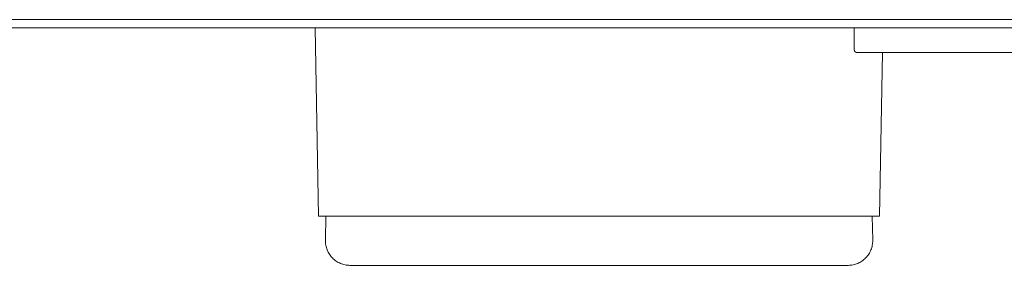
# Model space of a CAD drawing. Extents: x 727 to 5383, y 35 to 232.
# Drawn here: x 3222 to 3225, y 45 to 46 of the extents above; entities that cross this region are included whole.
import ezdxf

# ---------------------------------------------------------------- set-up
doc = ezdxf.new("R2010")
doc.units = 0
doc.header["$MEASUREMENT"] = 0
doc.layers.add('2D', color=7, linetype='CONTINUOUS', lineweight=20)

msp = doc.modelspace()

# ---------------------------------------------------------------- linework, layer by layer
at = {"layer": '2D'}
for points in [[(3238.83862, 46.3014, 0), (3193.45746, 46.3014, 0)], [(3194.01581, 46.27021, 0), (3238.28034, 46.27021, 0)], [(3222.74443, 46.27021, 0), (3222.75692, 45.55287, 0)], [(3224.79375, 46.27021, 0), (3224.79374, 46.18661, 0)], [(3224.79374, 46.18661, 0), (3224.79374, 46.18655, 0), (3224.79374, 46.18652, 0), (3224.79374, 46.18651, 0), (3224.79374, 46.18651, 0), (3224.79374, 46.1865, 0), (3224.79375, 46.1865, 0), (3224.79375, 46.1865, 0), (3224.79374, 46.1865, 0), (3224.79375, 46.18649, 0), (3224.79374, 46.18648, 0), (3224.79374, 46.18648, 0), (3224.79375, 46.18647, 0), (3224.79374, 46.18647, 0), (3224.79375, 46.18647, 0), (3224.79374, 46.18646, 0), (3224.79374, 46.18646, 0), (3224.79374, 46.18646, 0), (3224.79374, 46.18645, 0), (3224.79374, 46.18644, 0), (3224.79374, 46.18644, 0), (3224.79375, 46.18644, 0), (3224.79374, 46.18643, 0), (3224.79375, 46.18643, 0), (3224.79374, 46.18643, 0), (3224.79375, 46.18643, 0), (3224.79375, 46.18642, 0), (3224.79375, 46.18642, 0), (3224.79375, 46.18641, 0), (3224.79375, 46.18641, 0), (3224.79375, 46.18641, 0), (3224.79375, 46.1864, 0), (3224.79375, 46.1864, 0), (3224.79375, 46.1864, 0), (3224.79375, 46.18639, 0), (3224.79374, 46.18638, 0), (3224.79375, 46.18638, 0), (3224.79374, 46.18638, 0), (3224.79374, 46.18637, 0), (3224.79375, 46.18637, 0), (3224.79375, 46.18637, 0), (3224.79375, 46.18637, 0), (3224.79374, 46.18637, 0), (3224.79376, 46.18611, 0), (3224.79377, 46.18586, 0), (3224.7938, 46.18562, 0), (3224.79379, 46.18562, 0), (3224.79379, 46.18561, 0), (3224.79379, 46.1856, 0), (3224.79379, 46.1856, 0), (3224.79379, 46.1856, 0), (3224.79379, 46.1856, 0), (3224.79379, 46.1856, 0), (3224.79379, 46.18559, 0), (3224.79379, 46.18559, 0), (3224.79379, 46.18559, 0), (3224.79379, 46.18558, 0), (3224.79379, 46.18557, 0), (3224.7938, 46.18557, 0), (3224.79379, 46.18556, 0), (3224.7938, 46.18556, 0), (3224.7938, 46.18556, 0), (3224.7938, 46.18554, 0), (3224.7938, 46.18554, 0), (3224.79381, 46.18553, 0), (3224.7938, 46.18553, 0), (3224.7938, 46.18553, 0), (3224.7938, 46.18553, 0), (3224.7938, 46.18552, 0), (3224.7938, 46.18552, 0), (3224.7938, 46.18551, 0), (3224.7938, 46.1855, 0), (3224.7938, 46.1855, 0), (3224.7938, 46.1855, 0), (3224.7938, 46.1855, 0), (3224.79381, 46.1855, 0), (3224.79381, 46.18549, 0), (3224.79381, 46.18548, 0), (3224.7938, 46.18548, 0), (3224.79381, 46.18548, 0), (3224.79381, 46.18547, 0), (3224.79381, 46.18547, 0), (3224.79381, 46.18547, 0), (3224.79381, 46.18547, 0), (3224.79381, 46.18547, 0), (3224.79381, 46.18545, 0), (3224.79381, 46.18545, 0), (3224.79381, 46.18545, 0), (3224.79381, 46.18544, 0), (3224.79381, 46.18544, 0), (3224.79381, 46.18543, 0), (3224.79381, 46.18542, 0), (3224.79381, 46.18542, 0), (3224.79382, 46.18541, 0), (3224.79381, 46.18541, 0), (3224.79382, 46.1854, 0), (3224.79382, 46.1854, 0), (3224.79381, 46.1854, 0), (3224.79382, 46.1854, 0), (3224.79381, 46.18539, 0), (3224.79382, 46.18539, 0), (3224.79382, 46.18538, 0), (3224.79382, 46.18538, 0), (3224.79382, 46.18538, 0), (3224.79382, 46.18536, 0), (3224.79382, 46.18536, 0), (3224.79382, 46.18536, 0), (3224.79382, 46.18535, 0), (3224.79382, 46.18534, 0), (3224.79383, 46.18534, 0), (3224.79383, 46.18534, 0), (3224.79382, 46.18534, 0), (3224.79383, 46.18533, 0), (3224.79383, 46.18533, 0), (3224.79383, 46.18532, 0), (3224.79383, 46.18532, 0), (3224.79383, 46.18531, 0), (3224.79383, 46.18531, 0), (3224.79383, 46.18531, 0), (3224.79383, 46.1853, 0), (3224.79383, 46.1853, 0), (3224.79383, 46.18528, 0), (3224.79383, 46.18528, 0), (3224.79383, 46.18528, 0), (3224.79383, 46.18527, 0), (3224.79383, 46.18527, 0), (3224.79383, 46.18527, 0), (3224.79383, 46.18526, 0), (3224.79383, 46.18526, 0), (3224.79384, 46.18526, 0), (3224.79384, 46.18525, 0), (3224.79384, 46.18524, 0), (3224.79383, 46.18524, 0), (3224.79384, 46.18524, 0), (3224.79384, 46.18524, 0), (3224.79384, 46.18524, 0), (3224.79384, 46.18522, 0), (3224.79384, 46.18522, 0), (3224.79384, 46.18522, 0), (3224.79384, 46.18522, 0), (3224.79384, 46.18521, 0), (3224.79384, 46.18521, 0), (3224.79384, 46.18521, 0), (3224.79384, 46.18521, 0), (3224.79384, 46.1852, 0), (3224.79385, 46.1852, 0), (3224.79384, 46.18519, 0), (3224.79384, 46.18518, 0), (3224.79385, 46.18518, 0), (3224.79385, 46.18518, 0), (3224.79384, 46.18518, 0), (3224.79384, 46.18518, 0), (3224.79384, 46.18517, 0), (3224.79385, 46.18516, 0), (3224.79385, 46.18516, 0), (3224.79385, 46.18516, 0), (3224.79385, 46.18516, 0), (3224.79385, 46.18515, 0), (3224.79385, 46.18515, 0), (3224.79385, 46.18515, 0), (3224.79385, 46.18514, 0), (3224.79385, 46.18513, 0), (3224.79385, 46.18513, 0), (3224.79385, 46.18512, 0), (3224.79386, 46.18512, 0), (3224.79386, 46.18511, 0), (3224.79386, 46.18511, 0), (3224.79386, 46.18511, 0), (3224.79386, 46.18511, 0), (3224.79386, 46.1851, 0), (3224.79386, 46.1851, 0), (3224.79386, 46.1851, 0), (3224.79386, 46.18509, 0), (3224.79386, 46.18508, 0), (3224.79386, 46.18508, 0), (3224.79386, 46.18508, 0), (3224.79386, 46.18508, 0), (3224.79386, 46.18508, 0), (3224.79386, 46.18507, 0), (3224.79386, 46.18507, 0), (3224.79386, 46.18505, 0), (3224.79387, 46.18505, 0), (3224.79386, 46.18505, 0), (3224.79387, 46.18505, 0), (3224.79387, 46.18505, 0), (3224.79386, 46.18504, 0), (3224.79387, 46.18504, 0), (3224.79387, 46.18504, 0), (3224.79387, 46.18503, 0), (3224.79387, 46.18502, 0), (3224.79387, 46.18502, 0), (3224.79387, 46.18502, 0), (3224.79387, 46.18502, 0), (3224.79387, 46.18502, 0), (3224.79387, 46.18501, 0), (3224.79387, 46.18501, 0), (3224.79387, 46.185, 0), (3224.79387, 46.18499, 0), (3224.79387, 46.18499, 0), (3224.79387, 46.18499, 0), (3224.79388, 46.18498, 0), (3224.79388, 46.18498, 0), (3224.79388, 46.18498, 0), (3224.79388, 46.18498, 0), (3224.79388, 46.18497, 0), (3224.79388, 46.18497, 0), (3224.79388, 46.18495, 0), (3224.79388, 46.18495, 0), (3224.79389, 46.18494, 0), (3224.79388, 46.18494, 0), (3224.79389, 46.18494, 0), (3224.79388, 46.18493, 0), (3224.79389, 46.18493, 0), (3224.79388, 46.18492, 0), (3224.79389, 46.18492, 0), (3224.79389, 46.18492, 0), (3224.79389, 46.18492, 0), (3224.79389, 46.18492, 0), (3224.79389, 46.18491, 0), (3224.79389, 46.1849, 0), (3224.79389, 46.1849, 0), (3224.79389, 46.1849, 0), (3224.79389, 46.18489, 0), (3224.79389, 46.18489, 0), (3224.79389, 46.18489, 0), (3224.79389, 46.18489, 0), (3224.79389, 46.18487, 0), (3224.7939, 46.18487, 0), (3224.79389, 46.18487, 0), (3224.7939, 46.18487, 0), (3224.7939, 46.18486, 0), (3224.7939, 46.18486, 0), (3224.7939, 46.18486, 0), (3224.7939, 46.18485, 0), (3224.7939, 46.18485, 0), (3224.7939, 46.18484, 0), (3224.7939, 46.18484, 0), (3224.79391, 46.18483, 0), (3224.79391, 46.18483, 0), (3224.79391, 46.18482, 0), (3224.79391, 46.18482, 0), (3224.79391, 46.18481, 0), (3224.79391, 46.18481, 0), (3224.79391, 46.1848, 0), (3224.79391, 46.18479, 0), (3224.79391, 46.18479, 0), (3224.79391, 46.18479, 0), (3224.79391, 46.18478, 0), (3224.79391, 46.18478, 0), (3224.79391, 46.18478, 0), (3224.79392, 46.18478, 0), (3224.79391, 46.18477, 0), (3224.79391, 46.18476, 0), (3224.79392, 46.18476, 0), (3224.79392, 46.18476, 0), (3224.79392, 46.18476, 0), (3224.79392, 46.18476, 0), (3224.79392, 46.18475, 0), (3224.79392, 46.18474, 0), (3224.79392, 46.18474, 0), (3224.79392, 46.18473, 0), (3224.79392, 46.18473, 0), (3224.79392, 46.18473, 0), (3224.79392, 46.18473, 0), (3224.79392, 46.18471, 0), (3224.79392, 46.1847, 0), (3224.79393, 46.1847, 0), (3224.79393, 46.1847, 0), (3224.79393, 46.18469, 0), (3224.79393, 46.18469, 0), (3224.79393, 46.18469, 0), (3224.79394, 46.18469, 0), (3224.79393, 46.18468, 0), (3224.79393, 46.18468, 0), (3224.79394, 46.18467, 0), (3224.79393, 46.18467, 0), (3224.79393, 46.18466, 0), (3224.79394, 46.18466, 0), (3224.79394, 46.18466, 0), (3224.79394, 46.18466, 0), (3224.79394, 46.18465, 0), (3224.79399, 46.18441, 0), (3224.79399, 46.1844, 0), (3224.79399, 46.1844, 0), (3224.794, 46.18439, 0), (3224.79399, 46.18438, 0), (3224.79399, 46.18438, 0), (3224.79399, 46.18438, 0), (3224.794, 46.18438, 0), (3224.794, 46.18437, 0), (3224.794, 46.18437, 0), (3224.794, 46.18437, 0), (3224.794, 46.18436, 0), (3224.794, 46.18436, 0), (3224.794, 46.18435, 0), (3224.794, 46.18435, 0), (3224.794, 46.18434, 0), (3224.794, 46.18434, 0), (3224.794, 46.18434, 0), (3224.79401, 46.18434, 0), (3224.794, 46.18434, 0), (3224.79401, 46.18432, 0), (3224.79401, 46.18432, 0), (3224.79401, 46.18432, 0), (3224.79401, 46.18432, 0), (3224.79401, 46.18431, 0), (3224.79401, 46.18431, 0), (3224.79402, 46.18431, 0), (3224.79402, 46.1843, 0), (3224.79402, 46.1843, 0), (3224.79401, 46.18429, 0), (3224.79402, 46.18429, 0), (3224.79402, 46.18428, 0), (3224.79402, 46.18428, 0), (3224.79402, 46.18428, 0), (3224.79402, 46.18428, 0), (3224.79402, 46.18428, 0), (3224.79402, 46.18426, 0), (3224.79402, 46.18426, 0), (3224.79402, 46.18426, 0), (3224.79403, 46.18425, 0), (3224.79403, 46.18425, 0), (3224.79402, 46.18424, 0), (3224.79403, 46.18424, 0), (3224.79403, 46.18424, 0), (3224.79403, 46.18424, 0), (3224.79403, 46.18423, 0), (3224.79403, 46.18423, 0), (3224.79403, 46.18422, 0), (3224.79404, 46.18422, 0), (3224.79404, 46.18422, 0), (3224.79404, 46.18421, 0), (3224.79404, 46.18421, 0), (3224.79404, 46.18421, 0), (3224.79404, 46.1842, 0), (3224.79404, 46.1842, 0), (3224.79404, 46.1842, 0), (3224.79404, 46.18419, 0), (3224.79404, 46.18419, 0), (3224.79404, 46.18418, 0), (3224.79404, 46.18418, 0), (3224.79404, 46.18418, 0), (3224.79405, 46.18417, 0), (3224.79405, 46.18417, 0), (3224.79405, 46.18417, 0), (3224.79405, 46.18416, 0), (3224.79405, 46.18416, 0), (3224.79405, 46.18414, 0), (3224.79405, 46.18415, 0), (3224.79405, 46.18414, 0), (3224.79405, 46.18413, 0), (3224.79405, 46.18413, 0), (3224.79406, 46.18412, 0), (3224.79406, 46.18412, 0), (3224.79406, 46.18412, 0), (3224.79406, 46.18412, 0), (3224.79406, 46.18411, 0), (3224.79406, 46.18411, 0), (3224.79406, 46.18411, 0), (3224.79407, 46.1841, 0), (3224.79407, 46.18408, 0), (3224.79407, 46.18408, 0), (3224.79407, 46.18408, 0), (3224.79407, 46.18408, 0), (3224.79407, 46.18407, 0), (3224.79407, 46.18406, 0), (3224.79407, 46.18406, 0), (3224.79407, 46.18406, 0), (3224.79407, 46.18406, 0), (3224.79408, 46.18405, 0), (3224.79408, 46.18405, 0), (3224.79408, 46.18405, 0), (3224.79408, 46.18405, 0), (3224.79408, 46.18404, 0), (3224.79408, 46.18403, 0), (3224.79408, 46.18403, 0), (3224.79408, 46.18403, 0), (3224.79408, 46.18402, 0), (3224.79408, 46.184, 0), (3224.79409, 46.184, 0), (3224.79409, 46.184, 0), (3224.79409, 46.184, 0), (3224.79409, 46.18399, 0), (3224.79409, 46.18399, 0), (3224.7941, 46.18399, 0), (3224.7941, 46.18399, 0), (3224.7941, 46.18398, 0), (3224.7941, 46.18397, 0), (3224.7941, 46.18397, 0), (3224.7941, 46.18397, 0), (3224.7941, 46.18396, 0), (3224.7941, 46.18395, 0), (3224.7941, 46.18395, 0), (3224.79411, 46.18395, 0), (3224.7941, 46.18395, 0), (3224.79411, 46.18395, 0), (3224.79411, 46.18394, 0), (3224.79411, 46.18394, 0), (3224.79411, 46.18394, 0), (3224.79411, 46.18393, 0), (3224.79411, 46.18392, 0), (3224.79412, 46.18392, 0), (3224.79411, 46.18392, 0), (3224.79411, 46.18392, 0), (3224.79412, 46.18391, 0), (3224.79412, 46.18391, 0), (3224.79412, 46.18391, 0), (3224.79412, 46.1839, 0), (3224.79412, 46.18389, 0), (3224.79412, 46.18389, 0), (3224.79412, 46.18389, 0), (3224.79412, 46.18389, 0), (3224.79412, 46.18388, 0), (3224.79412, 46.18388, 0), (3224.79412, 46.18388, 0), (3224.79413, 46.18387, 0), (3224.79413, 46.18387, 0), (3224.79413, 46.18386, 0), (3224.79413, 46.18386, 0), (3224.79413, 46.18386, 0), (3224.79413, 46.18385, 0), (3224.79413, 46.18385, 0), (3224.79413, 46.18385, 0), (3224.79413, 46.18384, 0), (3224.79414, 46.18383, 0), (3224.79413, 46.18383, 0), (3224.79414, 46.18383, 0), (3224.79414, 46.18383, 0), (3224.79414, 46.18383, 0), (3224.79415, 46.18382, 0), (3224.79414, 46.18382, 0), (3224.79414, 46.18382, 0), (3224.79415, 46.18381, 0), (3224.79415, 46.1838, 0), (3224.79414, 46.1838, 0), (3224.79415, 46.1838, 0), (3224.79415, 46.18379, 0), (3224.79415, 46.18379, 0), (3224.79415, 46.18379, 0), (3224.79415, 46.18379, 0), (3224.79415, 46.18379, 0), (3224.79416, 46.18377, 0), (3224.79416, 46.18377, 0), (3224.79416, 46.18377, 0), (3224.79416, 46.18377, 0), (3224.79416, 46.18376, 0), (3224.79416, 46.18376, 0), (3224.79416, 46.18376, 0), (3224.79416, 46.18376, 0), (3224.79416, 46.18375, 0), (3224.79416, 46.18374, 0), (3224.79416, 46.18374, 0), (3224.79416, 46.18374, 0), (3224.79416, 46.18373, 0), (3224.79417, 46.18373, 0), (3224.79417, 46.18373, 0), (3224.79417, 46.18373, 0), (3224.79417, 46.18373, 0), (3224.79417, 46.18371, 0), (3224.79417, 46.18371, 0), (3224.79418, 46.18371, 0), (3224.79417, 46.18371, 0), (3224.79418, 46.1837, 0), (3224.79418, 46.1837, 0), (3224.79418, 46.18369, 0), (3224.79418, 46.18369, 0), (3224.79418, 46.18368, 0), (3224.79418, 46.18368, 0), (3224.79418, 46.18368, 0), (3224.79418, 46.18368, 0), (3224.79419, 46.18367, 0), (3224.79418, 46.18366, 0), (3224.79419, 46.18366, 0), (3224.79419, 46.18366, 0), (3224.79419, 46.18366, 0), (3224.79419, 46.18365, 0), (3224.7942, 46.18365, 0), (3224.79419, 46.18365, 0), (3224.79419, 46.18364, 0), (3224.7942, 46.18363, 0), (3224.7942, 46.18363, 0), (3224.7942, 46.18363, 0), (3224.7942, 46.18363, 0), (3224.7942, 46.18363, 0), (3224.7942, 46.18362, 0), (3224.7942, 46.18362, 0), (3224.7942, 46.18362, 0), (3224.7942, 46.18361, 0), (3224.79421, 46.1836, 0), (3224.79421, 46.1836, 0), (3224.79421, 46.18359, 0), (3224.79421, 46.18359, 0), (3224.79421, 46.18358, 0), (3224.79421, 46.18357, 0), (3224.79421, 46.18357, 0), (3224.79422, 46.18357, 0), (3224.79422, 46.18357, 0), (3224.79422, 46.18356, 0), (3224.79422, 46.18356, 0), (3224.79422, 46.18356, 0), (3224.79422, 46.18355, 0), (3224.79423, 46.18354, 0), (3224.79423, 46.18354, 0), (3224.79423, 46.18354, 0), (3224.79423, 46.18354, 0), (3224.79423, 46.18353, 0), (3224.79423, 46.18353, 0), (3224.79423, 46.18353, 0), (3224.79423, 46.18353, 0), (3224.79423, 46.18351, 0), (3224.79423, 46.18351, 0), (3224.79424, 46.18351, 0), (3224.79423, 46.18351, 0), (3224.79424, 46.1835, 0), (3224.79424, 46.1835, 0), (3224.79424, 46.1835, 0), (3224.79424, 46.1835, 0), (3224.79424, 46.18349, 0), (3224.79425, 46.18348, 0), (3224.79425, 46.18347, 0), (3224.79425, 46.18347, 0), (3224.79425, 46.18347, 0), (3224.79425, 46.18347, 0), (3224.79425, 46.18346, 0), (3224.79425, 46.18345, 0), (3224.79426, 46.18345, 0), (3224.79426, 46.18344, 0), (3224.79426, 46.18344, 0), (3224.79426, 46.18344, 0), (3224.79426, 46.18344, 0), (3224.79426, 46.18344, 0), (3224.79426, 46.18343, 0), (3224.79426, 46.18343, 0), (3224.79426, 46.18342, 0), (3224.79427, 46.18342, 0), (3224.79427, 46.18341, 0), (3224.79427, 46.18341, 0), (3224.79427, 46.18341, 0), (3224.79427, 46.18341, 0), (3224.79428, 46.1834, 0), (3224.79427, 46.1834, 0), (3224.79428, 46.18339, 0), (3224.79428, 46.18339, 0), (3224.79428, 46.18339, 0), (3224.79428, 46.18338, 0), (3224.79428, 46.18338, 0), (3224.79428, 46.18338, 0), (3224.79428, 46.18337, 0), (3224.79428, 46.18337, 0), (3224.79428, 46.18336, 0), (3224.79429, 46.18336, 0), (3224.79429, 46.18336, 0), (3224.79429, 46.18335, 0), (3224.79429, 46.18335, 0), (3224.79429, 46.18334, 0), (3224.79429, 46.18334, 0), (3224.79429, 46.18334, 0), (3224.79429, 46.18333, 0), (3224.79429, 46.18333, 0), (3224.7943, 46.18333, 0), (3224.7943, 46.18332, 0), (3224.7943, 46.18332, 0), (3224.7943, 46.18331, 0), (3224.7943, 46.18331, 0), (3224.7943, 46.18331, 0), (3224.7943, 46.18331, 0), (3224.79431, 46.1833, 0), (3224.79431, 46.1833, 0), (3224.79431, 46.1833, 0), (3224.79431, 46.18329, 0), (3224.79431, 46.18328, 0), (3224.79431, 46.18328, 0), (3224.79431, 46.18328, 0), (3224.79431, 46.18328, 0), (3224.79432, 46.18328, 0), (3224.79432, 46.18327, 0), (3224.79432, 46.18327, 0), (3224.79432, 46.18327, 0), (3224.79433, 46.18326, 0), (3224.79432, 46.18325, 0), (3224.79433, 46.18325, 0), (3224.79433, 46.18325, 0), (3224.79433, 46.18325, 0), (3224.79433, 46.18324, 0), (3224.79433, 46.18324, 0), (3224.79433, 46.18324, 0), (3224.79433, 46.18323, 0), (3224.79433, 46.18322, 0), (3224.79433, 46.18322, 0), (3224.79434, 46.18322, 0), (3224.79434, 46.18321, 0), (3224.79434, 46.18321, 0), (3224.79434, 46.18321, 0), (3224.79434, 46.18321, 0), (3224.79434, 46.18321, 0), (3224.79434, 46.18319, 0), (3224.79434, 46.18319, 0), (3224.79434, 46.18319, 0), (3224.79435, 46.18318, 0), (3224.79435, 46.18319, 0), (3224.79435, 46.18318, 0), (3224.79435, 46.18318, 0), (3224.79435, 46.18318, 0), (3224.79435, 46.18317, 0), (3224.79436, 46.18316, 0), (3224.79436, 46.18316, 0), (3224.79436, 46.18316, 0), (3224.79436, 46.18315, 0), (3224.79436, 46.18315, 0), (3224.79436, 46.18315, 0), (3224.79436, 46.18315, 0), (3224.79436, 46.18315, 0), (3224.79437, 46.18314, 0), (3224.79437, 46.18313, 0), (3224.79437, 46.18313, 0), (3224.79437, 46.18313, 0), (3224.79437, 46.18312, 0), (3224.79437, 46.18312, 0), (3224.79437, 46.18312, 0), (3224.79437, 46.18312, 0), (3224.79437, 46.18311, 0), (3224.79437, 46.1831, 0), (3224.79437, 46.1831, 0), (3224.79438, 46.1831, 0), (3224.79438, 46.18309, 0), (3224.79438, 46.18309, 0), (3224.79438, 46.18309, 0), (3224.79439, 46.18309, 0), (3224.79438, 46.18309, 0), (3224.79439, 46.18308, 0), (3224.79439, 46.18307, 0), (3224.79439, 46.18307, 0), (3224.79439, 46.18307, 0), (3224.79439, 46.18306, 0), (3224.79439, 46.18305, 0), (3224.7944, 46.18305, 0), (3224.79439, 46.18305, 0), (3224.7944, 46.18305, 0), (3224.7944, 46.18304, 0), (3224.7944, 46.18304, 0), (3224.7944, 46.18304, 0), (3224.7944, 46.18304, 0), (3224.79441, 46.18303, 0), (3224.79441, 46.18302, 0), (3224.79441, 46.18302, 0), (3224.79441, 46.18302, 0), (3224.79441, 46.18302, 0), (3224.79441, 46.18302, 0), (3224.79441, 46.18301, 0), (3224.79442, 46.18301, 0), (3224.79442, 46.18301, 0), (3224.79442, 46.18299, 0), (3224.79442, 46.18298, 0), (3224.79442, 46.18298, 0), (3224.79442, 46.18298, 0), (3224.79443, 46.18298, 0), (3224.79443, 46.18296, 0), (3224.79443, 46.18296, 0), (3224.79443, 46.18296, 0), (3224.79443, 46.18296, 0), (3224.79444, 46.18296, 0), (3224.79445, 46.1829, 0), (3224.79445, 46.18289, 0), (3224.79446, 46.18289, 0), (3224.79446, 46.18289, 0), (3224.79446, 46.18289, 0), (3224.79447, 46.18289, 0), (3224.79447, 46.18288, 0), (3224.79447, 46.18287, 0), (3224.79447, 46.18287, 0), (3224.79447, 46.18287, 0), (3224.79447, 46.18286, 0), (3224.79447, 46.18286, 0), (3224.79447, 46.18286, 0), (3224.79448, 46.18286, 0), (3224.79447, 46.18285, 0), (3224.79448, 46.18284, 0), (3224.79448, 46.18284, 0), (3224.79448, 46.18284, 0), (3224.79448, 46.18284, 0), (3224.79448, 46.18283, 0), (3224.79449, 46.18283, 0), (3224.79449, 46.18281, 0), (3224.79449, 46.18281, 0), (3224.79449, 46.18281, 0), (3224.7945, 46.18281, 0), (3224.7945, 46.1828, 0), (3224.7945, 46.1828, 0), (3224.7945, 46.1828, 0), (3224.7945, 46.1828, 0), (3224.7945, 46.18279, 0), (3224.7945, 46.18278, 0), (3224.7945, 46.18278, 0), (3224.7945, 46.18278, 0), (3224.79451, 46.18277, 0), (3224.79451, 46.18276, 0), (3224.79451, 46.18276, 0), (3224.79451, 46.18276, 0), (3224.79451, 46.18276, 0), (3224.79452, 46.18276, 0), (3224.79452, 46.18275, 0), (3224.79452, 46.18275, 0), (3224.79452, 46.18275, 0), (3224.79452, 46.18273, 0), (3224.79452, 46.18273, 0), (3224.79452, 46.18273, 0), (3224.79453, 46.18273, 0), (3224.79453, 46.18273, 0), (3224.79453, 46.18273, 0), (3224.79453, 46.18272, 0), (3224.79453, 46.18272, 0), (3224.79453, 46.18271, 0), (3224.79453, 46.18271, 0), (3224.79453, 46.1827, 0), (3224.79454, 46.1827, 0), (3224.79454, 46.1827, 0), (3224.79454, 46.1827, 0), (3224.79454, 46.18269, 0), (3224.79454, 46.18269, 0), (3224.79454, 46.18269, 0), (3224.79455, 46.18268, 0), (3224.79455, 46.18267, 0), (3224.79455, 46.18267, 0), (3224.7946, 46.18257, 0), (3224.7947, 46.18234, 0), (3224.7947, 46.18234, 0), (3224.7947, 46.18234, 0), (3224.7947, 46.18233, 0), (3224.79471, 46.18232, 0), (3224.79471, 46.18232, 0), (3224.79471, 46.18232, 0), (3224.79471, 46.18232, 0), (3224.79471, 46.18231, 0), (3224.79472, 46.1823, 0), (3224.79472, 46.1823, 0), (3224.79472, 46.18229, 0), (3224.79472, 46.18229, 0), (3224.79473, 46.18229, 0), (3224.79473, 46.18228, 0), (3224.79473, 46.18228, 0), (3224.79473, 46.18228, 0), (3224.79473, 46.18228, 0), (3224.79473, 46.18227, 0), (3224.79473, 46.18226, 0), (3224.79474, 46.18226, 0), (3224.79474, 46.18226, 0), (3224.79474, 46.18226, 0), (3224.79474, 46.18225, 0), (3224.79474, 46.18225, 0), (3224.79474, 46.18225, 0), (3224.79474, 46.18225, 0), (3224.79474, 46.18224, 0), (3224.79475, 46.18223, 0), (3224.79475, 46.18223, 0), (3224.79476, 46.18221, 0), (3224.79477, 46.1822, 0), (3224.79477, 46.1822, 0), (3224.79477, 46.18219, 0), (3224.79477, 46.18219, 0), (3224.79478, 46.18218, 0), (3224.79478, 46.18218, 0), (3224.79478, 46.18218, 0), (3224.79478, 46.18218, 0), (3224.79478, 46.18217, 0), (3224.79479, 46.18217, 0), (3224.79478, 46.18217, 0), (3224.79479, 46.18216, 0), (3224.79479, 46.18215, 0), (3224.79479, 46.18215, 0), (3224.79479, 46.18215, 0), (3224.79479, 46.18215, 0), (3224.79479, 46.18214, 0), (3224.79479, 46.18214, 0), (3224.7948, 46.18213, 0), (3224.7948, 46.18213, 0), (3224.7948, 46.18212, 0), (3224.79481, 46.18212, 0), (3224.79481, 46.18212, 0), (3224.79481, 46.18212, 0), (3224.79481, 46.18211, 0), (3224.79481, 46.18211, 0), (3224.79481, 46.18211, 0), (3224.79482, 46.1821, 0), (3224.79481, 46.18209, 0), (3224.79482, 46.18209, 0), (3224.79482, 46.18209, 0), (3224.79482, 46.18209, 0), (3224.79482, 46.18208, 0), (3224.79482, 46.18208, 0), (3224.79482, 46.18208, 0), (3224.79483, 46.18208, 0), (3224.79483, 46.18207, 0), (3224.79483, 46.18207, 0), (3224.79483, 46.18206, 0), (3224.79484, 46.18206, 0), (3224.79484, 46.18206, 0), (3224.79484, 46.18205, 0), (3224.79484, 46.18205, 0), (3224.79484, 46.18205, 0), (3224.79485, 46.18204, 0), (3224.79485, 46.18204, 0), (3224.79485, 46.18203, 0), (3224.79485, 46.18203, 0), (3224.79485, 46.18203, 0), (3224.79486, 46.18202, 0), (3224.79486, 46.18202, 0), (3224.79486, 46.18202, 0), (3224.79486, 46.18202, 0), (3224.79486, 46.18201, 0), (3224.79486, 46.182, 0), (3224.79487, 46.182, 0), (3224.79487, 46.182, 0), (3224.79487, 46.18199, 0), (3224.79487, 46.18199, 0), (3224.79487, 46.18198, 0), (3224.79488, 46.18198, 0), (3224.79488, 46.18197, 0), (3224.79488, 46.18197, 0), (3224.79489, 46.18196, 0), (3224.79489, 46.18196, 0), (3224.79489, 46.18196, 0), (3224.79489, 46.18196, 0), (3224.79489, 46.18196, 0), (3224.79489, 46.18196, 0), (3224.79489, 46.18194, 0), (3224.79489, 46.18194, 0), (3224.7949, 46.18194, 0), (3224.7949, 46.18194, 0), (3224.7949, 46.18193, 0), (3224.7949, 46.18193, 0), (3224.7949, 46.18193, 0), (3224.79491, 46.18193, 0), (3224.79491, 46.18192, 0), (3224.79491, 46.18191, 0), (3224.79491, 46.18191, 0), (3224.79492, 46.18191, 0), (3224.79492, 46.18191, 0), (3224.79515, 46.18148, 0), (3224.79541, 46.18107, 0), (3224.79569, 46.18067, 0), (3224.796, 46.18028, 0), (3224.79632, 46.1799, 0), (3224.79666, 46.17955, 0), (3224.79666, 46.17955, 0), (3224.79666, 46.17954, 0), (3224.79666, 46.17954, 0), (3224.79666, 46.17953, 0), (3224.79667, 46.17953, 0), (3224.79667, 46.17953, 0), (3224.79667, 46.17953, 0), (3224.79668, 46.17952, 0), (3224.79668, 46.17951, 0), (3224.79668, 46.17951, 0), (3224.79669, 46.17951, 0), (3224.79669, 46.17951, 0), (3224.79669, 46.17951, 0), (3224.79669, 46.1795, 0), (3224.7967, 46.17951, 0), (3224.7967, 46.1795, 0), (3224.7967, 46.1795, 0), (3224.79671, 46.1795, 0), (3224.79671, 46.17948, 0), (3224.79671, 46.17948, 0), (3224.79671, 46.17948, 0), (3224.79671, 46.17948, 0), (3224.79672, 46.17948, 0), (3224.79672, 46.17948, 0), (3224.79672, 46.17948, 0), (3224.79673, 46.17948, 0), (3224.79673, 46.17947, 0), (3224.79673, 46.17947, 0), (3224.79674, 46.17947, 0), (3224.79674, 46.17947, 0), (3224.79674, 46.17947, 0), (3224.79674, 46.17946, 0), (3224.79674, 46.17945, 0), (3224.79676, 46.17945, 0), (3224.79675, 46.17945, 0), (3224.79676, 46.17944, 0), (3224.79676, 46.17945, 0), (3224.79676, 46.17944, 0), (3224.79676, 46.17944, 0), (3224.79677, 46.17944, 0), (3224.79676, 46.17944, 0), (3224.79677, 46.17944, 0), (3224.79677, 46.17942, 0), (3224.79677, 46.17942, 0), (3224.79678, 46.17942, 0), (3224.79678, 46.17942, 0), (3224.79679, 46.17942, 0), (3224.79679, 46.17942, 0), (3224.79679, 46.17942, 0), (3224.7968, 46.17941, 0), (3224.7968, 46.17941, 0), (3224.7968, 46.17941, 0), (3224.7968, 46.1794, 0), (3224.7968, 46.17939, 0), (3224.79681, 46.17939, 0), (3224.79681, 46.17939, 0), (3224.79682, 46.17938, 0), (3224.79682, 46.17939, 0), (3224.79682, 46.17938, 0), (3224.79682, 46.17938, 0), (3224.79682, 46.17938, 0), (3224.79683, 46.17938, 0), (3224.79683, 46.17938, 0), (3224.79684, 46.17938, 0), (3224.79684, 46.17938, 0), (3224.79684, 46.17936, 0), (3224.79684, 46.17936, 0), (3224.79684, 46.17936, 0), (3224.79685, 46.17936, 0), (3224.79685, 46.17935, 0), (3224.79685, 46.17935, 0), (3224.79685, 46.17935, 0), (3224.79686, 46.17935, 0), (3224.79686, 46.17934, 0), (3224.79686, 46.17934, 0), (3224.79687, 46.17935, 0), (3224.79687, 46.17934, 0), (3224.79687, 46.17933, 0), (3224.79687, 46.17933, 0), (3224.79688, 46.17933, 0), (3224.79688, 46.17933, 0), (3224.79688, 46.17933, 0), (3224.79689, 46.17932, 0), (3224.79688, 46.17932, 0), (3224.79689, 46.17932, 0), (3224.7969, 46.17932, 0), (3224.79689, 46.17932, 0), (3224.7969, 46.1793, 0), (3224.7969, 46.1793, 0), (3224.7969, 46.1793, 0), (3224.79691, 46.1793, 0), (3224.79691, 46.17929, 0), (3224.79691, 46.17929, 0), (3224.79692, 46.1793, 0), (3224.79692, 46.17929, 0), (3224.79692, 46.17929, 0), (3224.79692, 46.17929, 0), (3224.79693, 46.17929, 0), (3224.79693, 46.17928, 0), (3224.79693, 46.17927, 0), (3224.79693, 46.17928, 0), (3224.79694, 46.17927, 0), (3224.79694, 46.17927, 0), (3224.79695, 46.17927, 0), (3224.79695, 46.17926, 0), (3224.79695, 46.17926, 0), (3224.79695, 46.17926, 0), (3224.79695, 46.17926, 0), (3224.79696, 46.17926, 0), (3224.79696, 46.17926, 0), (3224.79697, 46.17926, 0), (3224.79696, 46.17924, 0), (3224.79697, 46.17924, 0), (3224.79697, 46.17924, 0), (3224.79698, 46.17923, 0), (3224.79698, 46.17923, 0), (3224.79698, 46.17923, 0), (3224.79698, 46.17922, 0), (3224.79699, 46.17922, 0), (3224.797, 46.17921, 0), (3224.797, 46.17921, 0), (3224.79701, 46.17921, 0), (3224.79701, 46.17921, 0), (3224.79701, 46.17921, 0), (3224.79738, 46.17889, 0), (3224.79739, 46.17888, 0), (3224.79739, 46.17888, 0), (3224.79739, 46.17887, 0), (3224.7974, 46.17887, 0), (3224.7974, 46.17887, 0), (3224.7974, 46.17887, 0), (3224.7974, 46.17887, 0), (3224.79741, 46.17886, 0), (3224.79741, 46.17886, 0), (3224.79741, 46.17886, 0), (3224.79742, 46.17886, 0), (3224.79742, 46.17885, 0), (3224.79742, 46.17886, 0), (3224.79743, 46.17885, 0), (3224.79743, 46.17884, 0), (3224.79743, 46.17884, 0), (3224.79743, 46.17884, 0), (3224.79744, 46.17884, 0), (3224.79744, 46.17884, 0), (3224.79745, 46.17883, 0), (3224.79745, 46.17883, 0), (3224.79745, 46.17883, 0), (3224.79745, 46.17883, 0), (3224.79746, 46.17882, 0), (3224.79746, 46.17882, 0), (3224.79746, 46.17883, 0), (3224.79746, 46.17882, 0), (3224.79747, 46.17881, 0), (3224.79747, 46.17881, 0), (3224.79747, 46.17881, 0), (3224.79748, 46.17881, 0), (3224.79748, 46.17881, 0), (3224.79748, 46.17881, 0), (3224.79749, 46.1788, 0), (3224.79749, 46.1788, 0), (3224.7975, 46.1788, 0), (3224.7975, 46.1788, 0), (3224.7975, 46.1788, 0), (3224.7975, 46.17878, 0), (3224.7975, 46.17878, 0), (3224.79751, 46.17878, 0), (3224.79751, 46.17878, 0), (3224.79751, 46.17878, 0), (3224.79752, 46.17878, 0), (3224.79752, 46.17877, 0), (3224.79752, 46.17877, 0), (3224.79753, 46.17877, 0), (3224.79753, 46.17877, 0), (3224.79753, 46.17877, 0), (3224.79753, 46.17877, 0), (3224.79754, 46.17877, 0), (3224.79754, 46.17876, 0), (3224.79754, 46.17875, 0), (3224.79754, 46.17875, 0), (3224.79755, 46.17875, 0), (3224.79755, 46.17875, 0), (3224.79755, 46.17875, 0), (3224.79756, 46.17874, 0), (3224.79756, 46.17874, 0), (3224.79756, 46.17874, 0), (3224.79756, 46.17874, 0), (3224.79757, 46.17874, 0), (3224.79758, 46.17874, 0), (3224.79758, 46.17873, 0), (3224.79758, 46.17873, 0), (3224.79758, 46.17872, 0), (3224.79758, 46.17872, 0), (3224.79759, 46.17872, 0), (3224.79759, 46.17872, 0), (3224.79759, 46.17872, 0), (3224.79759, 46.17871, 0), (3224.7976, 46.17871, 0), (3224.79761, 46.17871, 0), (3224.7976, 46.17871, 0), (3224.79761, 46.17871, 0), (3224.79761, 46.17871, 0), (3224.79761, 46.1787, 0), (3224.79762, 46.17869, 0), (3224.79762, 46.1787, 0), (3224.79762, 46.17869, 0), (3224.79763, 46.17868, 0), (3224.79763, 46.17868, 0), (3224.79764, 46.17868, 0), (3224.79765, 46.17868, 0), (3224.79764, 46.17868, 0), (3224.79765, 46.17868, 0), (3224.79765, 46.17867, 0), (3224.79766, 46.17866, 0), (3224.79766, 46.17866, 0), (3224.79766, 46.17866, 0), (3224.79767, 46.17866, 0), (3224.79767, 46.17866, 0), (3224.79767, 46.17865, 0), (3224.79767, 46.17864, 0), (3224.79767, 46.17865, 0), (3224.79768, 46.17864, 0), (3224.79769, 46.17864, 0), (3224.79769, 46.17864, 0), (3224.79769, 46.17864, 0), (3224.79769, 46.17864, 0), (3224.79769, 46.17863, 0), (3224.7977, 46.17863, 0), (3224.7977, 46.17863, 0), (3224.7977, 46.17863, 0), (3224.7977, 46.17863, 0), (3224.79771, 46.17862, 0), (3224.79771, 46.17862, 0), (3224.79772, 46.17861, 0), (3224.79772, 46.17861, 0), (3224.79772, 46.17861, 0), (3224.79772, 46.17861, 0), (3224.79773, 46.17861, 0), (3224.79773, 46.17861, 0), (3224.79774, 46.17861, 0), (3224.79774, 46.17861, 0), (3224.79774, 46.1786, 0), (3224.79774, 46.1786, 0), (3224.79775, 46.1786, 0), (3224.79775, 46.1786, 0), (3224.79776, 46.1786, 0), (3224.79776, 46.17859, 0), (3224.79776, 46.17859, 0), (3224.79776, 46.17858, 0), (3224.79777, 46.17858, 0), (3224.79777, 46.17858, 0), (3224.79777, 46.17858, 0), (3224.79778, 46.17858, 0), (3224.79778, 46.17857, 0), (3224.79779, 46.17857, 0), (3224.79779, 46.17857, 0), (3224.79779, 46.17857, 0), (3224.79779, 46.17857, 0), (3224.79779, 46.17857, 0), (3224.7978, 46.17856, 0), (3224.7978, 46.17855, 0), (3224.7978, 46.17855, 0), (3224.79781, 46.17855, 0), (3224.79781, 46.17855, 0), (3224.79781, 46.17855, 0), (3224.79782, 46.17855, 0), (3224.79782, 46.17854, 0), (3224.79782, 46.17855, 0), (3224.79783, 46.17854, 0), (3224.79783, 46.17854, 0), (3224.79783, 46.17854, 0), (3224.79783, 46.17854, 0), (3224.79784, 46.17853, 0), (3224.79785, 46.17854, 0), (3224.79784, 46.17853, 0), (3224.79784, 46.17852, 0), (3224.79785, 46.17852, 0), (3224.79785, 46.17852, 0), (3224.79785, 46.17852, 0), (3224.79786, 46.17852, 0), (3224.79787, 46.17852, 0), (3224.79787, 46.17851, 0), (3224.79787, 46.17851, 0), (3224.79787, 46.17851, 0), (3224.79787, 46.17851, 0), (3224.79788, 46.17851, 0), (3224.79788, 46.17851, 0), (3224.79788, 46.17849, 0), (3224.79788, 46.1785, 0), (3224.79789, 46.17849, 0), (3224.79789, 46.17849, 0), (3224.7979, 46.17849, 0), (3224.7979, 46.17849, 0), (3224.7979, 46.17849, 0), (3224.7979, 46.17848, 0), (3224.79791, 46.17848, 0), (3224.79791, 46.17848, 0), (3224.79791, 46.17848, 0), (3224.79791, 46.17848, 0), (3224.79792, 46.17847, 0), (3224.79793, 46.17846, 0), (3224.79793, 46.17846, 0), (3224.79793, 46.17846, 0), (3224.79794, 46.17846, 0), (3224.79793, 46.17846, 0), (3224.79794, 46.17846, 0), (3224.79794, 46.17845, 0), (3224.79795, 46.17845, 0), (3224.79795, 46.17845, 0), (3224.79796, 46.17845, 0), (3224.79796, 46.17845, 0), (3224.79796, 46.17845, 0), (3224.79796, 46.17844, 0), (3224.79796, 46.17844, 0), (3224.79798, 46.17843, 0), (3224.79798, 46.17843, 0), (3224.79799, 46.17842, 0), (3224.79799, 46.17842, 0), (3224.79799, 46.17842, 0), (3224.79799, 46.17842, 0), (3224.79799, 46.17842, 0), (3224.798, 46.17842, 0), (3224.798, 46.17842, 0), (3224.79801, 46.17841, 0), (3224.79801, 46.17842, 0), (3224.79801, 46.17841, 0), (3224.79801, 46.1784, 0), (3224.79802, 46.1784, 0), (3224.79802, 46.1784, 0), (3224.79803, 46.1784, 0), (3224.79803, 46.17839, 0), (3224.79803, 46.17839, 0), (3224.79803, 46.17839, 0), (3224.79804, 46.17839, 0), (3224.79804, 46.17839, 0), (3224.79804, 46.17839, 0), (3224.79805, 46.17839, 0), (3224.79805, 46.17839, 0), (3224.79806, 46.17838, 0), (3224.79806, 46.17837, 0), (3224.79806, 46.17837, 0), (3224.79806, 46.17837, 0), (3224.79807, 46.17837, 0), (3224.79807, 46.17837, 0), (3224.79807, 46.17837, 0), (3224.79807, 46.17836, 0), (3224.79808, 46.17836, 0), (3224.79808, 46.17835, 0), (3224.79808, 46.17835, 0), (3224.79809, 46.17835, 0), (3224.79809, 46.17835, 0), (3224.79809, 46.17835, 0), (3224.7981, 46.17835, 0), (3224.7981, 46.17835, 0), (3224.7981, 46.17834, 0), (3224.79811, 46.17834, 0), (3224.79811, 46.17834, 0), (3224.79811, 46.17834, 0), (3224.79811, 46.17833, 0), (3224.79812, 46.17833, 0), (3224.79812, 46.17832, 0), (3224.79812, 46.17832, 0), (3224.79813, 46.17832, 0), (3224.79813, 46.17832, 0), (3224.79814, 46.17832, 0), (3224.79814, 46.17832, 0), (3224.79814, 46.17832, 0), (3224.79814, 46.17832, 0), (3224.79815, 46.17831, 0), (3224.79815, 46.17831, 0), (3224.79816, 46.17831, 0), (3224.79816, 46.17831, 0), (3224.79817, 46.17831, 0), (3224.79816, 46.17831, 0), (3224.79817, 46.1783, 0), (3224.79837, 46.17817, 0), (3224.79858, 46.17803, 0), (3224.79863, 46.178, 0), (3224.79864, 46.178, 0), (3224.79864, 46.178, 0), (3224.79864, 46.178, 0), (3224.79864, 46.178, 0), (3224.79865, 46.178, 0), (3224.79865, 46.178, 0), (3224.79865, 46.178, 0), (3224.79866, 46.17799, 0), (3224.79866, 46.17799, 0), (3224.79866, 46.17799, 0), (3224.79867, 46.17799, 0), (3224.79867, 46.17799, 0), (3224.79867, 46.17799, 0), (3224.79868, 46.17798, 0), (3224.79868, 46.17798, 0), (3224.79868, 46.17797, 0), (3224.79869, 46.17797, 0), (3224.79869, 46.17797, 0), (3224.79869, 46.17797, 0), (3224.7987, 46.17797, 0), (3224.7987, 46.17797, 0), (3224.7987, 46.17797, 0), (3224.7987, 46.17797, 0), (3224.79871, 46.17796, 0), (3224.79871, 46.17796, 0), (3224.79871, 46.17796, 0), (3224.79872, 46.17796, 0), (3224.79872, 46.17796, 0), (3224.79872, 46.17796, 0), (3224.79873, 46.17796, 0), (3224.79873, 46.17795, 0), (3224.79874, 46.17794, 0), (3224.79873, 46.17794, 0), (3224.79874, 46.17794, 0), (3224.79875, 46.17794, 0), (3224.79875, 46.17794, 0), (3224.79875, 46.17794, 0), (3224.79875, 46.17794, 0), (3224.79876, 46.17794, 0), (3224.79876, 46.17793, 0), (3224.79876, 46.17793, 0), (3224.79877, 46.17793, 0), (3224.79877, 46.17793, 0), (3224.79877, 46.17793, 0), (3224.79878, 46.17793, 0), (3224.79878, 46.17792, 0), (3224.79878, 46.17792, 0), (3224.79879, 46.17791, 0), (3224.79879, 46.17791, 0), (3224.79879, 46.17791, 0), (3224.7988, 46.17791, 0), (3224.7988, 46.17791, 0), (3224.7988, 46.17791, 0), (3224.79881, 46.1779, 0), (3224.79881, 46.1779, 0), (3224.79881, 46.1779, 0), (3224.79882, 46.1779, 0), (3224.79882, 46.1779, 0), (3224.79882, 46.1779, 0), (3224.79883, 46.1779, 0), (3224.79884, 46.17788, 0), (3224.79885, 46.17788, 0), (3224.79885, 46.17788, 0), (3224.79885, 46.17788, 0), (3224.79885, 46.17788, 0), (3224.79887, 46.17787, 0), (3224.79887, 46.17787, 0), (3224.79887, 46.17787, 0), (3224.79888, 46.17787, 0), (3224.79888, 46.17787, 0), (3224.79888, 46.17787, 0), (3224.79888, 46.17787, 0), (3224.79889, 46.17786, 0), (3224.79889, 46.17786, 0), (3224.79889, 46.17786, 0), (3224.7989, 46.17785, 0), (3224.7989, 46.17785, 0), (3224.79891, 46.17785, 0), (3224.79891, 46.17785, 0), (3224.79891, 46.17785, 0), (3224.79891, 46.17784, 0), (3224.79892, 46.17784, 0), (3224.79892, 46.17784, 0), (3224.79893, 46.17784, 0), (3224.79893, 46.17784, 0), (3224.79893, 46.17784, 0), (3224.79894, 46.17784, 0), (3224.79894, 46.17784, 0), (3224.79894, 46.17784, 0), (3224.79894, 46.17784, 0), (3224.79895, 46.17783, 0), (3224.79895, 46.17782, 0), (3224.79896, 46.17782, 0), (3224.79896, 46.17782, 0), (3224.79896, 46.17782, 0), (3224.79897, 46.17782, 0), (3224.79897, 46.17782, 0), (3224.79897, 46.17781, 0), (3224.79897, 46.17782, 0), (3224.79898, 46.17781, 0), (3224.79898, 46.17781, 0), (3224.79898, 46.17781, 0), (3224.79899, 46.17781, 0), (3224.79899, 46.17781, 0), (3224.79899, 46.17781, 0), (3224.799, 46.17781, 0), (3224.799, 46.17781, 0), (3224.79901, 46.1778, 0), (3224.79901, 46.17779, 0), (3224.79901, 46.17779, 0), (3224.79902, 46.17779, 0), (3224.79902, 46.17779, 0), (3224.79902, 46.17779, 0), (3224.79902, 46.17778, 0), (3224.79903, 46.17778, 0), (3224.79903, 46.17778, 0), (3224.79904, 46.17778, 0), (3224.79904, 46.17778, 0), (3224.79904, 46.17778, 0), (3224.79904, 46.17778, 0), (3224.79905, 46.17778, 0), (3224.79906, 46.17778, 0), (3224.79906, 46.17778, 0), (3224.79906, 46.17777, 0), (3224.79906, 46.17777, 0), (3224.79907, 46.17776, 0), (3224.79907, 46.17776, 0), (3224.79907, 46.17776, 0), (3224.79907, 46.17776, 0), (3224.79908, 46.17776, 0), (3224.79908, 46.17776, 0), (3224.79909, 46.17776, 0), (3224.79909, 46.17775, 0), (3224.79909, 46.17774, 0), (3224.79909, 46.17774, 0), (3224.7991, 46.17774, 0), (3224.7991, 46.17774, 0), (3224.79911, 46.17774, 0), (3224.79912, 46.17774, 0), (3224.79911, 46.17774, 0), (3224.79912, 46.17774, 0), (3224.79912, 46.17773, 0), (3224.79913, 46.17773, 0), (3224.79913, 46.17773, 0), (3224.79913, 46.17773, 0), (3224.79914, 46.17773, 0), (3224.79914, 46.17773, 0), (3224.79914, 46.17772, 0), (3224.79915, 46.17772, 0), (3224.79915, 46.17772, 0), (3224.79915, 46.17771, 0), (3224.79915, 46.17771, 0), (3224.79916, 46.17771, 0), (3224.79916, 46.17771, 0), (3224.79917, 46.17771, 0), (3224.79917, 46.17771, 0), (3224.79917, 46.17771, 0), (3224.79918, 46.17771, 0), (3224.79918, 46.17771, 0), (3224.79919, 46.17771, 0), (3224.79919, 46.1777, 0), (3224.7992, 46.1777, 0), (3224.7992, 46.1777, 0), (3224.7992, 46.17769, 0), (3224.79921, 46.17768, 0), (3224.79922, 46.17769, 0), (3224.79922, 46.17768, 0), (3224.79922, 46.17768, 0), (3224.79922, 46.17768, 0), (3224.79923, 46.17768, 0), (3224.79923, 46.17768, 0), (3224.79923, 46.17768, 0), (3224.79924, 46.17768, 0), (3224.79924, 46.17768, 0), (3224.79924, 46.17768, 0), (3224.79925, 46.17767, 0), (3224.79925, 46.17767, 0), (3224.79925, 46.17767, 0), (3224.79926, 46.17767, 0), (3224.79926, 46.17767, 0), (3224.79927, 46.17767, 0), (3224.79927, 46.17766, 0), (3224.79927, 46.17766, 0), (3224.79928, 46.17765, 0), (3224.79928, 46.17765, 0), (3224.79928, 46.17765, 0), (3224.79928, 46.17765, 0), (3224.79929, 46.17765, 0), (3224.79929, 46.17765, 0), (3224.79929, 46.17765, 0), (3224.7993, 46.17765, 0), (3224.7993, 46.17765, 0), (3224.7993, 46.17764, 0), (3224.79931, 46.17765, 0), (3224.79931, 46.17764, 0), (3224.79931, 46.17764, 0), (3224.79932, 46.17764, 0), (3224.79932, 46.17764, 0), (3224.79933, 46.17763, 0), (3224.79933, 46.17764, 0), (3224.79933, 46.17763, 0), (3224.79933, 46.17762, 0), (3224.79934, 46.17762, 0), (3224.79934, 46.17762, 0), (3224.79935, 46.17762, 0), (3224.79935, 46.17762, 0), (3224.79936, 46.17762, 0), (3224.79936, 46.17761, 0), (3224.79936, 46.17761, 0), (3224.79936, 46.17761, 0), (3224.79937, 46.17761, 0), (3224.79937, 46.17761, 0), (3224.79938, 46.17761, 0), (3224.79938, 46.17761, 0), (3224.79938, 46.17761, 0), (3224.79939, 46.17761, 0), (3224.79939, 46.1776, 0), (3224.79939, 46.1776, 0), (3224.79939, 46.17759, 0), (3224.7994, 46.17759, 0), (3224.7994, 46.17759, 0), (3224.79941, 46.17759, 0), (3224.79941, 46.17759, 0), (3224.79941, 46.17759, 0), (3224.79941, 46.17759, 0), (3224.79942, 46.17758, 0), (3224.79943, 46.17758, 0), (3224.79943, 46.17758, 0), (3224.79943, 46.17758, 0), (3224.79943, 46.17758, 0), (3224.79944, 46.17758, 0), (3224.79944, 46.17758, 0), (3224.79944, 46.17758, 0), (3224.79945, 46.17757, 0), (3224.79945, 46.17758, 0), (3224.79946, 46.17757, 0), (3224.79946, 46.17757, 0), (3224.79946, 46.17757, 0), (3224.79946, 46.17756, 0), (3224.79947, 46.17756, 0), (3224.79947, 46.17756, 0), (3224.79947, 46.17756, 0), (3224.79948, 46.17756, 0), (3224.79948, 46.17756, 0), (3224.79949, 46.17756, 0), (3224.79949, 46.17755, 0), (3224.79949, 46.17755, 0), (3224.79949, 46.17755, 0), (3224.7995, 46.17755, 0), (3224.7995, 46.17755, 0), (3224.79951, 46.17755, 0), (3224.79951, 46.17755, 0), (3224.79951, 46.17755, 0), (3224.79952, 46.17755, 0), (3224.79952, 46.17755, 0), (3224.79952, 46.17754, 0), (3224.79952, 46.17754, 0), (3224.79953, 46.17753, 0), (3224.79953, 46.17753, 0), (3224.79953, 46.17753, 0), (3224.79954, 46.17753, 0), (3224.79956, 46.17752, 0), (3224.79956, 46.17752, 0), (3224.79956, 46.17752, 0), (3224.79956, 46.17752, 0), (3224.79957, 46.17752, 0), (3224.79957, 46.17752, 0), (3224.79957, 46.17752, 0), (3224.79958, 46.17752, 0), (3224.79958, 46.17752, 0), (3224.79959, 46.17752, 0), (3224.79959, 46.17751, 0), (3224.79959, 46.17751, 0), (3224.7996, 46.17751, 0), (3224.79961, 46.1775, 0), (3224.79961, 46.1775, 0), (3224.79962, 46.1775, 0), (3224.79962, 46.1775, 0), (3224.79962, 46.17749, 0), (3224.79963, 46.17749, 0), (3224.79963, 46.17749, 0), (3224.79964, 46.17749, 0), (3224.79964, 46.17749, 0), (3224.79964, 46.17749, 0), (3224.79964, 46.17749, 0), (3224.79965, 46.17749, 0), (3224.79965, 46.17749, 0), (3224.79988, 46.17739, 0), (3224.80033, 46.17721, 0), (3224.80078, 46.17706, 0), (3224.80125, 46.17693, 0), (3224.80126, 46.17692, 0), (3224.80128, 46.17692, 0), (3224.80128, 46.17692, 0), (3224.80129, 46.17692, 0), (3224.80129, 46.17692, 0), (3224.80129, 46.17692, 0), (3224.8013, 46.17692, 0), (3224.8013, 46.17691, 0), (3224.80131, 46.17691, 0), (3224.80132, 46.17691, 0), (3224.80132, 46.17691, 0), (3224.80133, 46.17691, 0), (3224.80133, 46.17691, 0), (3224.80133, 46.17691, 0), (3224.80134, 46.17691, 0), (3224.80134, 46.17691, 0), (3224.80135, 46.17691, 0), (3224.80135, 46.17691, 0), (3224.80136, 46.17691, 0), (3224.80136, 46.17691, 0), (3224.80136, 46.1769, 0), (3224.80136, 46.17691, 0), (3224.80137, 46.1769, 0), (3224.80137, 46.1769, 0), (3224.80138, 46.17689, 0), (3224.80138, 46.17689, 0), (3224.80139, 46.17689, 0), (3224.80139, 46.1769, 0), (3224.80139, 46.1769, 0), (3224.80139, 46.17689, 0), (3224.8014, 46.17689, 0), (3224.80141, 46.17689, 0), (3224.80141, 46.17689, 0), (3224.80141, 46.17689, 0), (3224.80142, 46.17689, 0), (3224.80142, 46.17689, 0), (3224.80142, 46.17688, 0), (3224.80143, 46.17688, 0), (3224.80144, 46.17688, 0), (3224.80144, 46.17688, 0), (3224.80145, 46.17687, 0), (3224.80145, 46.17688, 0), (3224.80145, 46.17687, 0), (3224.80146, 46.17687, 0), (3224.80146, 46.17687, 0), (3224.80146, 46.17687, 0), (3224.80147, 46.17687, 0), (3224.80147, 46.17687, 0), (3224.80148, 46.17687, 0), (3224.80149, 46.17687, 0), (3224.80149, 46.17687, 0), (3224.8015, 46.17687, 0), (3224.80151, 46.17687, 0), (3224.80151, 46.17687, 0), (3224.80151, 46.17687, 0), (3224.80152, 46.17686, 0), (3224.80152, 46.17686, 0), (3224.80152, 46.17686, 0), (3224.80153, 46.17686, 0), (3224.80153, 46.17686, 0), (3224.80155, 46.17686, 0), (3224.80155, 46.17686, 0), (3224.80155, 46.17685, 0), (3224.80156, 46.17685, 0), (3224.80156, 46.17686, 0), (3224.80156, 46.17686, 0), (3224.80157, 46.17685, 0), (3224.80157, 46.17685, 0), (3224.80158, 46.17685, 0), (3224.80158, 46.17685, 0), (3224.80158, 46.17685, 0), (3224.80159, 46.17684, 0), (3224.80159, 46.17684, 0), (3224.80159, 46.17684, 0), (3224.8016, 46.17684, 0), (3224.8016, 46.17684, 0), (3224.8016, 46.17684, 0), (3224.80162, 46.17684, 0), (3224.80162, 46.17684, 0), (3224.80162, 46.17684, 0), (3224.80163, 46.17684, 0), (3224.80163, 46.17684, 0), (3224.80163, 46.17684, 0), (3224.80164, 46.17684, 0), (3224.80165, 46.17684, 0), (3224.80165, 46.17684, 0), (3224.80165, 46.17683, 0), (3224.80166, 46.17683, 0), (3224.80166, 46.17683, 0), (3224.80166, 46.17683, 0), (3224.80168, 46.17683, 0), (3224.80168, 46.17683, 0), (3224.80169, 46.17683, 0), (3224.80169, 46.17683, 0), (3224.8017, 46.17683, 0), (3224.8017, 46.17683, 0), (3224.8017, 46.17682, 0), (3224.80171, 46.17682, 0), (3224.80171, 46.17682, 0), (3224.80173, 46.17682, 0), (3224.80173, 46.17682, 0), (3224.80173, 46.17681, 0), (3224.80174, 46.17681, 0), (3224.80174, 46.17681, 0), (3224.80175, 46.17681, 0), (3224.80175, 46.17681, 0), (3224.80176, 46.17681, 0), (3224.80176, 46.17681, 0), (3224.80176, 46.17681, 0), (3224.80177, 46.17681, 0), (3224.80177, 46.17681, 0), (3224.80178, 46.17681, 0), (3224.80178, 46.17681, 0), (3224.80178, 46.17681, 0), (3224.8018, 46.17681, 0), (3224.8018, 46.17681, 0), (3224.80181, 46.17681, 0), (3224.80181, 46.1768, 0), (3224.80181, 46.1768, 0), (3224.80182, 46.1768, 0), (3224.80182, 46.1768, 0), (3224.80182, 46.1768, 0), (3224.80183, 46.1768, 0), (3224.80184, 46.1768, 0), (3224.80185, 46.1768, 0), (3224.80185, 46.1768, 0), (3224.80186, 46.1768, 0), (3224.80186, 46.1768, 0), (3224.80186, 46.1768, 0), (3224.80187, 46.1768, 0), (3224.80187, 46.17679, 0), (3224.80187, 46.17679, 0), (3224.80188, 46.17679, 0), (3224.80189, 46.17679, 0), (3224.80189, 46.17678, 0), (3224.8019, 46.17678, 0), (3224.8019, 46.17678, 0), (3224.8019, 46.17678, 0), (3224.80191, 46.17678, 0), (3224.80192, 46.17678, 0), (3224.80193, 46.17678, 0), (3224.80193, 46.17678, 0), (3224.80194, 46.17678, 0), (3224.80194, 46.17678, 0), (3224.80195, 46.17678, 0), (3224.80195, 46.17678, 0), (3224.80196, 46.17678, 0), (3224.80197, 46.17678, 0), (3224.80197, 46.17677, 0), (3224.80197, 46.17677, 0), (3224.80198, 46.17677, 0), (3224.80199, 46.17677, 0), (3224.80199, 46.17677, 0), (3224.80199, 46.17677, 0), (3224.80199, 46.17677, 0), (3224.802, 46.17677, 0), (3224.802, 46.17677, 0), (3224.80201, 46.17677, 0), (3224.80201, 46.17677, 0), (3224.80202, 46.17677, 0), (3224.80202, 46.17677, 0), (3224.80203, 46.17677, 0), (3224.80203, 46.17677, 0), (3224.80203, 46.17677, 0), (3224.80203, 46.17677, 0), (3224.80204, 46.17677, 0), (3224.80204, 46.17676, 0), (3224.80205, 46.17676, 0), (3224.80206, 46.17676, 0), (3224.80206, 46.17676, 0), (3224.80206, 46.17675, 0), (3224.80207, 46.17675, 0), (3224.80207, 46.17675, 0), (3224.80208, 46.17675, 0), (3224.80208, 46.17675, 0), (3224.80208, 46.17675, 0), (3224.8021, 46.17675, 0), (3224.8021, 46.17675, 0), (3224.80211, 46.17675, 0), (3224.80211, 46.17675, 0), (3224.80211, 46.17675, 0), (3224.80212, 46.17675, 0), (3224.80212, 46.17675, 0), (3224.80213, 46.17675, 0), (3224.80213, 46.17675, 0), (3224.80214, 46.17675, 0), (3224.80216, 46.17675, 0), (3224.80216, 46.17674, 0), (3224.80217, 46.17674, 0), (3224.80218, 46.17674, 0), (3224.80218, 46.17674, 0), (3224.80218, 46.17674, 0), (3224.80219, 46.17674, 0), (3224.8022, 46.17674, 0), (3224.8022, 46.17674, 0), (3224.8022, 46.17674, 0), (3224.80269, 46.17668, 0), (3224.80318, 46.17664, 0), (3224.80367, 46.17663, 0)], [(3224.81047, 46.17663, 0), (3224.80367, 46.17663, 0)], [(3225.70591, 46.17663, 0), (3224.81047, 46.17663, 0)], [(3224.88977, 45.55287, 0), (3224.90059, 46.17663, 0)], [(3222.75692, 45.55287, 0), (3224.23248, 45.55287, 0)], [(3222.78485, 45.55287, 0), (3222.78326, 45.46139, 0)], [(3224.23248, 45.55287, 0), (3224.88977, 45.55287, 0)], [(3224.86355, 45.46139, 0), (3224.86196, 45.55287, 0)], [(3222.78326, 45.46139, 0), (3222.7833, 45.4567, 0), (3222.78357, 45.45204, 0), (3222.78406, 45.4474, 0), (3222.78479, 45.4428, 0), (3222.78574, 45.43827, 0), (3222.78691, 45.4338, 0), (3222.78829, 45.42939, 0), (3222.7899, 45.42507, 0), (3222.79171, 45.42082, 0), (3222.79373, 45.41667, 0), (3222.79595, 45.41262, 0), (3222.79838, 45.40867, 0), (3222.801, 45.40484, 0), (3222.80382, 45.40114, 0), (3222.80683, 45.39756, 0), (3222.81003, 45.39414, 0), (3222.8134, 45.39087, 0), (3222.81691, 45.38779, 0), (3222.82055, 45.3849, 0), (3222.82433, 45.38221, 0), (3222.82822, 45.37971, 0), (3222.83222, 45.37741, 0), (3222.83633, 45.37532, 0), (3222.84054, 45.37342, 0), (3222.84483, 45.37174, 0), (3222.8492, 45.37027, 0), (3222.85364, 45.36903, 0), (3222.85815, 45.36799, 0), (3222.86271, 45.36718, 0), (3222.86732, 45.3666, 0), (3222.87197, 45.36625, 0), (3222.87666, 45.36614, 0)], [(3224.77054, 45.36614, 0), (3224.7752, 45.36625, 0), (3224.77983, 45.36661, 0), (3224.78443, 45.36718, 0), (3224.78897, 45.36799, 0), (3224.79346, 45.36903, 0), (3224.79788, 45.37028, 0), (3224.80223, 45.37174, 0), (3224.80651, 45.37342, 0), (3224.81069, 45.37532, 0), (3224.81478, 45.37741, 0), (3224.81877, 45.37971, 0), (3224.82265, 45.38221, 0), (3224.8264, 45.38491, 0), (3224.83003, 45.3878, 0), (3224.83353, 45.39087, 0), (3224.83688, 45.39414, 0), (3224.84007, 45.39757, 0), (3224.84307, 45.40114, 0), (3224.84588, 45.40484, 0), (3224.84849, 45.40867, 0), (3224.8509, 45.41262, 0), (3224.85312, 45.41667, 0), (3224.85514, 45.42082, 0), (3224.85694, 45.42507, 0), (3224.85853, 45.42939, 0), (3224.85992, 45.4338, 0), (3224.86108, 45.43827, 0), (3224.86202, 45.44281, 0), (3224.86275, 45.4474, 0), (3224.86325, 45.45203, 0), (3224.86352, 45.4567, 0), (3224.86355, 45.46139, 0)], [(3224.77054, 45.36614, 0), (3222.87666, 45.36614, 0)]]:
    msp.add_polyline3d(points, dxfattribs=at)

doc.saveas('drawing.dxf')
